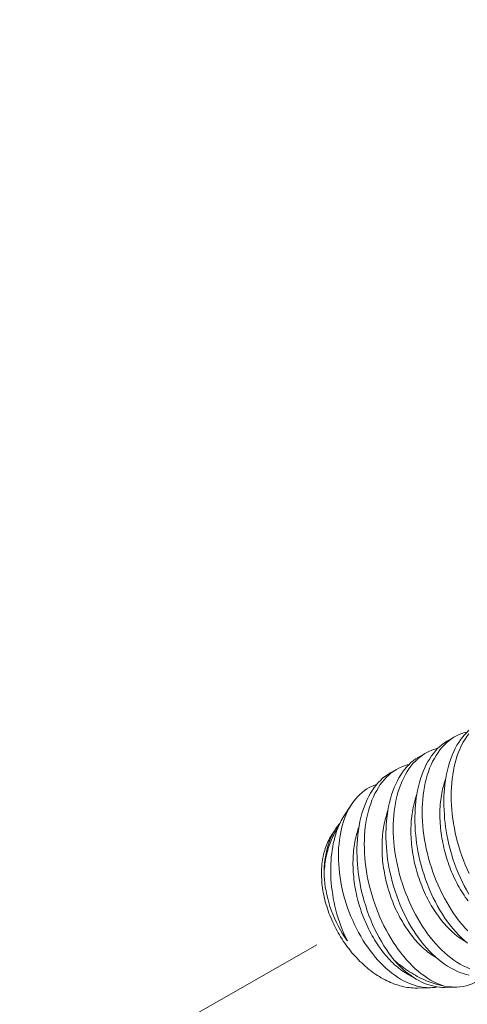
# Model space of a CAD drawing. Extents: x -69 to 196, y -35 to 149.
# Drawn here: x 188 to 189, y 24 to 26 of the extents above; entities that cross this region are included whole.
import ezdxf

# ---------------------------------------------------------------- set-up
doc = ezdxf.new("R2010")
doc.units = 0
doc.header["$MEASUREMENT"] = 0
doc.linetypes.add('CENTER', pattern=[2, 1.25, -0.25, 0.25, -0.25])
doc.layers.get('0').update_dxf_attribs({"linetype": 'CONTINUOUS', "lineweight": 15})
doc.layers.get('Defpoints').update_dxf_attribs({"linetype": 'CONTINUOUS', "lineweight": 15})
doc.layers.add('Text', color=7, linetype='CONTINUOUS', lineweight=15)
doc.styles.add('romand', font='romand.shx', dxfattribs={"oblique": 15})
doc.dimstyles.new('romand', dxfattribs={"dimscale": 15, "dimtxt": 0.18, "dimasz": 0.18, "dimexe": 0.125, "dimexo": 0.0625, "dimgap": 0.09, "dimtad": 0, "dimtih": 1, "dimtoh": 1, "dimdec": 3, "dimzin": 0, "dimdsep": 46, "dimlunit": 4, "dimtxsty": 'romand', "dimcen": 0, "dimadec": 0, "dimazin": 0, "dimtfac": 1, "dimtdec": 3, "dimtofl": 0, "dimtmove": 0, "dimatfit": 3, "dimfxl": 0, "dimtolj": 1, "dimtzin": 0, "dimarcsym": 0})

# ---------------------------------------------------------------- blocks, each defined once
blk = doc.blocks.new('*D13')
at = {"layer": 'Defpoints', "color": 0}
for p in [(175.6361, 23.9288), (175.4353, 23.0731)]:
    blk.add_point(p, dxfattribs=at)
at = {"layer": 'Text', "color": 0, "lineweight": -2}
for p, q in [((179.4232, 40.0665), (175.8211, 24.7174)), ((180.2332, 40.0665), (179.4232, 40.0665))]:
    blk.add_line(p, q, dxfattribs=at)
at = {"layer": 'Text', "color": 0}
blk.add_solid([(175.6897, 24.7482), (175.9526, 24.6865), (175.6361, 23.9288)], dxfattribs=at)
at = {"layer": 'Text', "color": 0, "insert": (186.2841, 40.0665), "char_height": 0.81, "attachment_point": 5, "style": 'romand'}
blk.add_mtext('\\A1;4"x7{\\H0.7x;\\S3/4;}"x9{\\H0.7x;\\S1/4;}"H.\\PDOOR OPENING\\PFOR ANCHORAGE\\P& WIRING ACCESS', dxfattribs=at)

msp = doc.modelspace()

# ---------------------------------------------------------------- linework, layer by layer
at = {"color": 8}
for p, q in [((188.915, 24.7157), (188.9227, 24.72)), ((188.8831, 24.6978), (188.8907, 24.7021)), ((188.8512, 24.6799), (188.8588, 24.6842)), ((188.8001, 24.6322), (188.8084, 24.645)), ((188.7865, 24.6112), (188.7907, 24.6176)), ((188.8954, 24.4429), (188.8811, 24.4425)), ((188.9237, 24.4436), (188.9115, 24.4433))]:
    msp.add_line(p, q, dxfattribs=at)
at = {"linetype": 'CENTER', "ltscale": 0.125}
msp.add_line((184.2745, 21.9272), (188.7938, 24.5035), dxfattribs=at)
at = {"color": 8, "flags": 128}
for points in [[(188.9357, 24.725), (188.9332, 24.7244), (188.9302, 24.7234), (188.9272, 24.7222), (188.9242, 24.7209), (188.9214, 24.7193), (188.9185, 24.7174), (188.9157, 24.7154), (188.9131, 24.7131), (188.9105, 24.7106), (188.9082, 24.7081), (188.9059, 24.7053), (188.9038, 24.7024), (188.9017, 24.6993), (188.8998, 24.696), (188.8979, 24.6925), (188.8962, 24.6889), (188.8946, 24.685), (188.8932, 24.6812), (188.8919, 24.6773), (188.8908, 24.6732), (188.8898, 24.669), (188.8888, 24.6646), (188.8881, 24.6601), (188.8874, 24.6555), (188.887, 24.6507), (188.8866, 24.6461), (188.8864, 24.6413), (188.8864, 24.6365), (188.8865, 24.6316), (188.8867, 24.6266), (188.887, 24.6215), (188.8876, 24.6164), (188.8882, 24.6113), (188.889, 24.6062), (188.8899, 24.6011), (188.8909, 24.596), (188.8921, 24.591), (188.8934, 24.5858), (188.8949, 24.5807), (188.8965, 24.5756), (188.8982, 24.5705), (188.9, 24.5656), (188.9019, 24.5607), (188.904, 24.5559), (188.9061, 24.5512), (188.9084, 24.5464), (188.9109, 24.5417), (188.9134, 24.5372), (188.916, 24.5328), (188.9187, 24.5285), (188.9214, 24.5244), (188.9243, 24.5204), (188.9272, 24.5165), (188.9303, 24.5127), (188.9334, 24.5091), (188.9366, 24.5056)], [(188.9379, 24.5463), (188.9353, 24.5508), (188.9328, 24.5554), (188.9304, 24.5601), (188.9282, 24.5649), (188.9261, 24.5698), (188.924, 24.5749), (188.9221, 24.5801), (188.9203, 24.5853), (188.9187, 24.5906), (188.9172, 24.5959), (188.9159, 24.6011), (188.9147, 24.6064), (188.9136, 24.6117), (188.9128, 24.6161), (188.9122, 24.6205), (188.9116, 24.6249), (188.9111, 24.6293), (188.9108, 24.6336), (188.9105, 24.6388), (188.9103, 24.644), (188.9103, 24.6491), (188.9104, 24.6541), (188.9106, 24.6582), (188.9109, 24.6623), (188.9113, 24.6663), (188.9118, 24.6702), (188.9124, 24.6741), (188.9132, 24.6786), (188.9142, 24.683), (188.9153, 24.6873), (188.9165, 24.6914), (188.9179, 24.6955), (188.9194, 24.6995), (188.9211, 24.7034), (188.9229, 24.707), (188.9247, 24.7104), (188.9266, 24.7136), (188.9286, 24.7166), (188.9307, 24.7194), (188.933, 24.7221), (188.9354, 24.7247), (188.9378, 24.7271)], [(188.9378, 24.7232), (188.9357, 24.7203), (188.9337, 24.7172), (188.9317, 24.7139), (188.9298, 24.7104), (188.9281, 24.7068), (188.9265, 24.7029), (188.9251, 24.6991), (188.9238, 24.6952), (188.9227, 24.6911), (188.9217, 24.6869), (188.9208, 24.6825), (188.92, 24.678), (188.9194, 24.6734), (188.9189, 24.6686), (188.9186, 24.664), (188.9184, 24.6592), (188.9183, 24.6544), (188.9184, 24.6495), (188.9186, 24.6445), (188.919, 24.6394), (188.9195, 24.6343), (188.9201, 24.6292), (188.9209, 24.6241), (188.9218, 24.619), (188.9228, 24.6139), (188.924, 24.6089), (188.9253, 24.6037), (188.9268, 24.5986), (188.9284, 24.5935), (188.9301, 24.5884), (188.9319, 24.5835), (188.9338, 24.5786), (188.9359, 24.5738), (188.938, 24.5691)], [(188.9362, 24.492), (188.9329, 24.4949), (188.9296, 24.498), (188.9264, 24.5012), (188.9233, 24.5046), (188.9202, 24.5081), (188.9172, 24.5118), (188.9143, 24.5157), (188.9114, 24.5198), (188.9086, 24.524), (188.9059, 24.5284), (188.9033, 24.5329), (188.9009, 24.5375), (188.8985, 24.5422), (188.8963, 24.547), (188.8942, 24.5519), (188.8921, 24.557), (188.8902, 24.5622), (188.8884, 24.5674), (188.8867, 24.5727), (188.8853, 24.578), (188.8839, 24.5832), (188.8827, 24.5885), (188.8817, 24.5938), (188.8809, 24.5982), (188.8802, 24.6026), (188.8797, 24.607), (188.8792, 24.6114), (188.8788, 24.6157), (188.8785, 24.6209), (188.8784, 24.6261), (188.8783, 24.6312), (188.8785, 24.6362), (188.8787, 24.6403), (188.879, 24.6444), (188.8794, 24.6484), (188.8799, 24.6523), (188.8805, 24.6562), (188.8813, 24.6607), (188.8823, 24.6651), (188.8834, 24.6694), (188.8846, 24.6735), (188.886, 24.6776), (188.8875, 24.6816), (188.8892, 24.6855), (188.8909, 24.6891), (188.8927, 24.6925), (188.8947, 24.6956), (188.8967, 24.6987), (188.8988, 24.7015), (188.9011, 24.7042), (188.9034, 24.7068), (188.9059, 24.7092), (188.9085, 24.7113), (188.911, 24.7132), (188.9137, 24.7149), (188.9151, 24.7157)], [(188.9383, 24.4567), (188.9349, 24.4575), (188.9315, 24.4585), (188.928, 24.4598), (188.9246, 24.4612), (188.9211, 24.4629), (188.9177, 24.4647), (188.9143, 24.4668), (188.911, 24.469), (188.9077, 24.4714), (188.9043, 24.4741), (188.901, 24.477), (188.8977, 24.4801), (188.8945, 24.4833), (188.8914, 24.4867), (188.8883, 24.4902), (188.8853, 24.4939), (188.8824, 24.4978), (188.8795, 24.5019), (188.8767, 24.5061), (188.874, 24.5105), (188.8714, 24.515), (188.8689, 24.5196), (188.8666, 24.5243), (188.8644, 24.5291), (188.8622, 24.534), (188.8602, 24.5391), (188.8583, 24.5443), (188.8565, 24.5495), (188.8548, 24.5548), (188.8533, 24.5601), (188.852, 24.5653), (188.8508, 24.5706), (188.8497, 24.5759), (188.849, 24.5803), (188.8483, 24.5847), (188.8477, 24.5891), (188.8473, 24.5935), (188.8469, 24.5978), (188.8466, 24.603), (188.8464, 24.6081), (188.8464, 24.6133), (188.8465, 24.6183), (188.8467, 24.6224), (188.8471, 24.6265), (188.8475, 24.6305), (188.848, 24.6344), (188.8486, 24.6383), (188.8494, 24.6428), (188.8504, 24.6472), (188.8514, 24.6514), (188.8527, 24.6556), (188.8541, 24.6597), (188.8556, 24.6637), (188.8572, 24.6676), (188.859, 24.6712), (188.8608, 24.6746), (188.8627, 24.6777), (188.8647, 24.6808), (188.8669, 24.6836), (188.8691, 24.6863), (188.8715, 24.6889), (188.874, 24.6913), (188.8765, 24.6934), (188.8791, 24.6953), (188.8817, 24.697), (188.8831, 24.6978)], [(188.9037, 24.7071), (188.9013, 24.7065), (188.8982, 24.7055), (188.8952, 24.7043), (188.8923, 24.703), (188.8894, 24.7014), (188.8866, 24.6995), (188.8838, 24.6974), (188.8812, 24.6952), (188.8786, 24.6927), (188.8762, 24.6902), (188.874, 24.6874), (188.8718, 24.6845), (188.8698, 24.6814), (188.8678, 24.6781), (188.866, 24.6746), (188.8643, 24.671), (188.8627, 24.6671), (188.8613, 24.6633), (188.86, 24.6594), (188.8588, 24.6553), (188.8578, 24.6511), (188.8569, 24.6467), (188.8561, 24.6422), (188.8555, 24.6376), (188.855, 24.6328), (188.8547, 24.6282), (188.8545, 24.6234), (188.8545, 24.6186), (188.8545, 24.6137), (188.8548, 24.6087), (188.8551, 24.6036), (188.8556, 24.5985), (188.8563, 24.5934), (188.857, 24.5883), (188.858, 24.5832), (188.859, 24.5781), (188.8602, 24.5731), (188.8615, 24.5679), (188.863, 24.5628), (188.8645, 24.5577), (188.8663, 24.5526), (188.8681, 24.5477), (188.87, 24.5428), (188.872, 24.538), (188.8742, 24.5333), (188.8765, 24.5285), (188.8789, 24.5238), (188.8815, 24.5193), (188.8841, 24.5149), (188.8867, 24.5106), (188.8895, 24.5065), (188.8924, 24.5025), (188.8953, 24.4986), (188.8983, 24.4948), (188.9015, 24.4912), (188.9047, 24.4877), (188.908, 24.4844), (188.9112, 24.4814), (188.9145, 24.4785), (188.9178, 24.4759), (188.9212, 24.4734), (188.9247, 24.4711), (188.9282, 24.4689), (188.9317, 24.467), (188.9352, 24.4654), (188.9387, 24.4639)], [(188.8718, 24.6892), (188.8699, 24.6887), (188.8668, 24.6878), (188.8638, 24.6866), (188.8608, 24.6853), (188.8579, 24.6837), (188.8551, 24.6819), (188.8523, 24.6799), (188.8496, 24.6776), (188.847, 24.6752), (188.8447, 24.6726), (188.8424, 24.6699), (188.8402, 24.6671), (188.8382, 24.664), (188.8362, 24.6607), (188.8343, 24.6572), (188.8326, 24.6536), (188.831, 24.6498), (188.8296, 24.646), (188.8283, 24.6421), (188.8271, 24.638), (188.826, 24.6338), (188.8251, 24.6294), (188.8243, 24.6249), (188.8237, 24.6203), (188.8232, 24.6156), (188.8228, 24.611), (188.8226, 24.6062), (188.8225, 24.6014), (188.8226, 24.5966), (188.8228, 24.5915), (188.8231, 24.5864), (188.8236, 24.5813), (188.8242, 24.5762), (188.825, 24.5711), (188.8259, 24.5661), (188.8269, 24.561), (188.8281, 24.5559), (188.8294, 24.5508), (188.8308, 24.5456), (188.8324, 24.5405), (188.8341, 24.5354), (188.8359, 24.5305), (188.8378, 24.5256), (188.8398, 24.5208), (188.8419, 24.5161), (188.8442, 24.5113), (188.8466, 24.5066), (188.8492, 24.502), (188.8518, 24.4976), (188.8544, 24.4933), (188.8572, 24.4892), (188.86, 24.4851), (188.8629, 24.4813), (188.866, 24.4775), (188.8691, 24.4738), (188.8723, 24.4703), (188.8755, 24.467), (188.8788, 24.4639), (188.8821, 24.4611), (188.8854, 24.4584), (188.8888, 24.4559), (188.8922, 24.4535), (188.8957, 24.4513), (188.8993, 24.4494), (188.9028, 24.4477), (188.9062, 24.4463), (188.9096, 24.445)], [(188.8556, 24.4732), (188.8526, 24.477), (188.8497, 24.481), (188.8469, 24.4851), (188.8441, 24.4893), (188.8414, 24.4938), (188.8388, 24.4984), (188.8363, 24.5031), (188.8339, 24.508), (188.8317, 24.5128), (188.8296, 24.5177), (188.8277, 24.5227), (188.8258, 24.5278), (188.8241, 24.5331), (188.8225, 24.5384), (188.821, 24.5438), (188.8196, 24.5492), (188.8185, 24.5545), (188.8175, 24.5598), (188.8166, 24.5651), (188.8159, 24.5704), (188.8154, 24.5748), (188.815, 24.5792), (188.8148, 24.5835), (188.8146, 24.5878), (188.8145, 24.5921), (188.8145, 24.5971), (188.8147, 24.6021), (188.815, 24.607), (188.8155, 24.6119), (188.8161, 24.6168), (188.8168, 24.6216), (188.8178, 24.6263), (188.8188, 24.6309), (188.8199, 24.635), (188.8212, 24.6391), (188.8226, 24.6431), (188.8241, 24.6469), (188.8258, 24.6506), (188.8276, 24.6542), (188.8295, 24.6577), (188.8315, 24.6609), (188.8336, 24.6639), (188.8357, 24.6666), (188.8379, 24.6692), (188.8403, 24.6717), (188.8427, 24.674), (188.8453, 24.6761), (188.848, 24.678), (188.8507, 24.6797), (188.8512, 24.6799)], [(188.9034, 24.4438), (188.9006, 24.4433), (188.8975, 24.443), (188.8944, 24.4429), (188.8913, 24.443), (188.8882, 24.4432), (188.885, 24.4437), (188.8819, 24.4444), (188.8787, 24.4452), (188.8756, 24.4463), (188.8723, 24.4475), (188.869, 24.449), (188.8657, 24.4506), (188.8625, 24.4524), (188.8593, 24.4544), (188.8561, 24.4566), (188.853, 24.4589), (188.8499, 24.4614), (188.8467, 24.4642), (188.8436, 24.4671), (188.8405, 24.4702), (188.8375, 24.4734), (188.8346, 24.4767), (188.8318, 24.4802), (188.829, 24.4838), (188.8263, 24.4875), (188.8237, 24.4914), (188.8211, 24.4955), (188.8186, 24.4997), (188.8162, 24.504), (188.8139, 24.5083), (188.8118, 24.5126), (188.8098, 24.5171), (188.8078, 24.5216), (188.806, 24.5263), (188.8042, 24.5311), (188.8026, 24.5359), (188.8011, 24.5407), (188.7998, 24.5455), (188.7987, 24.5502), (188.7976, 24.5549), (188.7967, 24.5597), (188.7959, 24.5646), (188.7952, 24.5695), (188.7947, 24.5743), (188.7944, 24.5792), (188.7941, 24.5838), (188.7941, 24.5883), (188.7941, 24.5928), (188.7943, 24.5972), (188.7947, 24.6017), (188.7952, 24.6061), (188.7958, 24.6105), (188.7966, 24.6147), (188.7974, 24.6186), (188.7984, 24.6225), (188.7996, 24.6262), (188.8008, 24.6298), (188.8023, 24.6334), (188.8038, 24.6369), (188.8055, 24.6402), (188.8073, 24.6433), (188.8091, 24.6462), (188.8111, 24.6489), (188.8131, 24.6515), (188.8153, 24.654), (188.8176, 24.6563), (188.8201, 24.6584), (188.8226, 24.6604), (188.8252, 24.6622), (188.8278, 24.6637), (188.8305, 24.6651), (188.8332, 24.6662), (188.836, 24.6672), (188.8362, 24.6673)], [(188.9369, 24.5386), (188.9354, 24.5407), (188.9339, 24.5428), (188.9325, 24.5449), (188.9311, 24.5471), (188.9297, 24.5493), (188.9283, 24.5516), (188.927, 24.5539), (188.9257, 24.5562), (188.9245, 24.5586), (188.9233, 24.561), (188.9221, 24.5634), (188.9209, 24.5659), (188.9198, 24.5684), (188.9188, 24.5709), (188.9177, 24.5735), (188.9167, 24.576), (188.9158, 24.5786), (188.9149, 24.5812), (188.914, 24.5839), (188.9132, 24.5865), (188.9124, 24.5892), (188.9116, 24.5919), (188.9109, 24.5945), (188.9103, 24.5972), (188.9097, 24.5999), (188.9091, 24.6026), (188.9086, 24.6054), (188.9081, 24.6081), (188.9077, 24.6108), (188.9073, 24.6135), (188.907, 24.6162), (188.9067, 24.6189), (188.9064, 24.6216), (188.9062, 24.6243), (188.9061, 24.6269), (188.906, 24.6296), (188.9059, 24.6322), (188.9059, 24.6348), (188.9059, 24.6374), (188.906, 24.64), (188.9062, 24.6426), (188.9063, 24.6451), (188.9066, 24.6476), (188.9068, 24.6501), (188.9072, 24.6526), (188.9075, 24.655), (188.9079, 24.6574), (188.9084, 24.6597), (188.9089, 24.6621), (188.9095, 24.6643), (188.9101, 24.6666), (188.9107, 24.6688), (188.9114, 24.671), (188.9121, 24.6731), (188.9123, 24.6736)], [(188.9343, 24.4936), (188.9335, 24.4941), (188.9317, 24.4952), (188.93, 24.4963), (188.9282, 24.4975), (188.9264, 24.4988), (188.9247, 24.5002), (188.9229, 24.5016), (188.9212, 24.503), (188.9195, 24.5045), (188.9178, 24.5061), (188.9161, 24.5078), (188.9145, 24.5095), (188.9128, 24.5112), (188.9112, 24.513), (188.9096, 24.5149), (188.908, 24.5168), (188.9065, 24.5187), (188.905, 24.5207), (188.9035, 24.5228), (188.902, 24.5249), (188.9006, 24.527), (188.8992, 24.5292), (188.8978, 24.5314), (188.8964, 24.5337), (188.8951, 24.536), (188.8938, 24.5383), (188.8926, 24.5407), (188.8913, 24.5431), (188.8902, 24.5455), (188.889, 24.548), (188.8879, 24.5505), (188.8868, 24.553), (188.8858, 24.5556), (188.8848, 24.5581), (188.8839, 24.5607), (188.8829, 24.5633), (188.8821, 24.566), (188.8812, 24.5686), (188.8805, 24.5713), (188.8797, 24.574), (188.879, 24.5766), (188.8784, 24.5793), (188.8777, 24.582), (188.8772, 24.5847), (188.8767, 24.5875), (188.8762, 24.5902), (188.8758, 24.5929), (188.8754, 24.5956), (188.875, 24.5983), (188.8747, 24.601), (188.8745, 24.6037), (188.8743, 24.6064), (188.8741, 24.609), (188.874, 24.6117), (188.874, 24.6143), (188.874, 24.6169), (188.874, 24.6195), (188.8741, 24.6221), (188.8742, 24.6247), (188.8744, 24.6272), (188.8746, 24.6297), (188.8749, 24.6322), (188.8752, 24.6347), (188.8756, 24.6371), (188.876, 24.6395), (188.8765, 24.6418), (188.877, 24.6442), (188.8775, 24.6464), (188.8781, 24.6487), (188.8788, 24.6509), (188.8795, 24.6531), (188.8802, 24.6552), (188.8804, 24.6557)], [(188.8001, 24.6322), (188.7988, 24.6302), (188.7972, 24.6274), (188.7958, 24.6246), (188.7945, 24.6218), (188.7933, 24.6188), (188.7921, 24.6157), (188.7911, 24.6124), (188.7901, 24.609), (188.7892, 24.6055), (188.7884, 24.6019), (188.7877, 24.5983), (188.7871, 24.5947), (188.7866, 24.5909), (188.7862, 24.5872), (188.7859, 24.5832), (188.7856, 24.5792), (188.7855, 24.5752), (188.7855, 24.5711), (188.7856, 24.567), (188.7858, 24.5628), (188.7861, 24.5586), (188.7865, 24.5544), (188.787, 24.5501), (188.7877, 24.5457), (188.7884, 24.5414), (188.7892, 24.5371), (188.7902, 24.5328), (188.7913, 24.5284), (188.7924, 24.5241), (188.7937, 24.5198), (188.7951, 24.5155), (188.7966, 24.5112), (188.7982, 24.507), (188.8, 24.5029), (188.8019, 24.4986), (188.8039, 24.4945)], [(188.9024, 24.4757), (188.9016, 24.4762), (188.8998, 24.4773), (188.898, 24.4784), (188.8963, 24.4796), (188.8945, 24.4809), (188.8927, 24.4823), (188.891, 24.4837), (188.8893, 24.4851), (188.8876, 24.4866), (188.8859, 24.4882), (188.8842, 24.4899), (188.8825, 24.4915), (188.8809, 24.4933), (188.8793, 24.4951), (188.8777, 24.4969), (188.8761, 24.4989), (188.8746, 24.5008), (188.8731, 24.5028), (188.8716, 24.5049), (188.8701, 24.507), (188.8686, 24.5091), (188.8672, 24.5113), (188.8659, 24.5135), (188.8645, 24.5158), (188.8632, 24.5181), (188.8619, 24.5204), (188.8606, 24.5228), (188.8594, 24.5252), (188.8582, 24.5276), (188.8571, 24.5301), (188.856, 24.5326), (188.8549, 24.5351), (188.8539, 24.5377), (188.8529, 24.5402), (188.8519, 24.5428), (188.851, 24.5454), (188.8502, 24.5481), (188.8493, 24.5507), (188.8485, 24.5534), (188.8478, 24.5561), (188.8471, 24.5587), (188.8464, 24.5614), (188.8458, 24.5641), (188.8453, 24.5668), (188.8447, 24.5695), (188.8443, 24.5723), (188.8438, 24.575), (188.8434, 24.5777), (188.8431, 24.5804), (188.8428, 24.5831), (188.8426, 24.5858), (188.8424, 24.5884), (188.8422, 24.5911), (188.8421, 24.5938), (188.8421, 24.5964), (188.8421, 24.599), (188.8421, 24.6016), (188.8422, 24.6042), (188.8423, 24.6068), (188.8425, 24.6093), (188.8427, 24.6118), (188.843, 24.6143), (188.8433, 24.6168), (188.8437, 24.6192), (188.8441, 24.6216), (188.8446, 24.6239), (188.8451, 24.6263), (188.8456, 24.6285), (188.8462, 24.6308), (188.8469, 24.633), (188.8475, 24.6351), (188.8483, 24.6373), (188.8485, 24.6378)], [(188.7783, 24.5675), (188.7783, 24.57), (188.7783, 24.5725), (188.7785, 24.5763), (188.7788, 24.5801), (188.7792, 24.5838), (188.7797, 24.5874), (188.7804, 24.591), (188.7812, 24.5946), (188.7821, 24.5981), (188.7831, 24.6014), (188.7842, 24.6046), (188.7854, 24.6076), (188.7867, 24.6105), (188.7881, 24.6133), (188.7896, 24.616), (188.7913, 24.6186), (188.7931, 24.6211), (188.7949, 24.6234), (188.7956, 24.6242)], [(188.7783, 24.5675), (188.7784, 24.5699), (188.7785, 24.5722), (188.7787, 24.5746), (188.779, 24.5769), (188.7792, 24.5792), (188.7795, 24.5815), (188.7799, 24.5837), (188.7803, 24.5859), (188.7807, 24.5881), (188.7812, 24.5903), (188.7817, 24.5924), (188.7822, 24.5945), (188.7828, 24.5965), (188.7834, 24.5986), (188.7841, 24.6006), (188.7848, 24.6025), (188.7855, 24.6044), (188.7863, 24.6063), (188.7871, 24.6081), (188.788, 24.6099), (188.7888, 24.6116), (188.7897, 24.6133), (188.7907, 24.6149), (188.7917, 24.6165), (188.7927, 24.6181), (188.7935, 24.6192)], [(188.7865, 24.6112), (188.7864, 24.611), (188.7853, 24.6093)], [(188.8756, 24.4552), (188.8751, 24.4554), (188.8733, 24.4563), (188.8715, 24.4573), (188.8697, 24.4583), (188.8679, 24.4594), (188.8661, 24.4605), (188.8643, 24.4617), (188.8626, 24.463), (188.8608, 24.4644), (188.8591, 24.4658), (188.8574, 24.4672), (188.8556, 24.4687), (188.854, 24.4703), (188.8523, 24.472), (188.8506, 24.4736), (188.849, 24.4754), (188.8474, 24.4772), (188.8458, 24.479), (188.8442, 24.4809), (188.8427, 24.4829), (188.8411, 24.4849), (188.8396, 24.487), (188.8382, 24.4891), (188.8367, 24.4912), (188.8353, 24.4934), (188.8339, 24.4956), (188.8326, 24.4979), (188.8313, 24.5002), (188.83, 24.5025), (188.8287, 24.5049), (188.8275, 24.5073), (188.8263, 24.5097), (188.8252, 24.5122), (188.8241, 24.5147), (188.823, 24.5172), (188.822, 24.5198), (188.821, 24.5223), (188.82, 24.5249), (188.8191, 24.5275), (188.8182, 24.5302), (188.8174, 24.5328), (188.8166, 24.5355), (188.8159, 24.5382), (188.8152, 24.5408), (188.8145, 24.5435), (188.8139, 24.5462), (188.8133, 24.5489), (188.8128, 24.5516), (188.8123, 24.5544), (188.8119, 24.5571), (188.8115, 24.5598), (188.8112, 24.5625), (188.8109, 24.5652), (188.8106, 24.5679), (188.8104, 24.5705), (188.8103, 24.5732), (188.8102, 24.5759), (188.8101, 24.5785), (188.8101, 24.5811), (188.8102, 24.5837), (188.8103, 24.5863), (188.8104, 24.5889), (188.8106, 24.5914), (188.8108, 24.5939), (188.8111, 24.5964), (188.8114, 24.5989), (188.8118, 24.6013), (188.8122, 24.6037), (188.8126, 24.606), (188.8131, 24.6084), (188.8137, 24.6106), (188.8143, 24.6129), (188.8149, 24.6151), (188.8156, 24.6172), (188.8163, 24.6194), (188.8166, 24.62)], [(188.7853, 24.6093), (188.7843, 24.6076), (188.7834, 24.6058), (188.7825, 24.604), (188.7817, 24.6022), (188.7809, 24.6003), (188.7802, 24.5983), (188.7795, 24.5964), (188.7789, 24.5943), (188.7783, 24.5923), (188.7777, 24.5902), (188.7773, 24.588), (188.7768, 24.5859), (188.7765, 24.5837), (188.7762, 24.5814), (188.7759, 24.5792), (188.7757, 24.5769), (188.7755, 24.5746), (188.7754, 24.5722), (188.7754, 24.5699), (188.7754, 24.5675), (188.7754, 24.5651), (188.7756, 24.5627), (188.7757, 24.5602), (188.7759, 24.5578), (188.7762, 24.5553), (188.7766, 24.5528), (188.7769, 24.5503), (188.7774, 24.5478), (188.7779, 24.5453), (188.7784, 24.5428), (188.779, 24.5403), (188.7796, 24.5378), (188.7803, 24.5353), (188.7811, 24.5328), (188.7819, 24.5303), (188.7827, 24.5278), (188.7836, 24.5253), (188.7846, 24.5228), (188.7856, 24.5203), (188.7866, 24.5179), (188.7877, 24.5154), (188.7888, 24.513), (188.79, 24.5106), (188.7912, 24.5082), (188.7925, 24.5058), (188.7938, 24.5035), (188.7952, 24.5012), (188.7965, 24.4989), (188.798, 24.4966), (188.7994, 24.4943), (188.801, 24.4921), (188.8025, 24.4899), (188.8041, 24.4878), (188.8057, 24.4857), (188.8073, 24.4836), (188.809, 24.4815), (188.8107, 24.4795), (188.8125, 24.4776), (188.8142, 24.4757), (188.816, 24.4738), (188.8178, 24.472), (188.8197, 24.4702), (188.8216, 24.4684), (188.8235, 24.4667), (188.8254, 24.4651), (188.8273, 24.4635), (188.8293, 24.462), (188.8312, 24.4605), (188.8332, 24.459), (188.8352, 24.4576), (188.8372, 24.4563), (188.8393, 24.4551), (188.8413, 24.4538), (188.8433, 24.4527), (188.8454, 24.4516), (188.8475, 24.4506), (188.8495, 24.4496), (188.8516, 24.4487), (188.8537, 24.4478), (188.8557, 24.447), (188.8578, 24.4463), (188.8599, 24.4456), (188.8619, 24.445), (188.864, 24.4445), (188.866, 24.444), (188.8681, 24.4436), (188.8701, 24.4433), (188.8721, 24.443), (188.8742, 24.4428), (188.8762, 24.4426), (188.8781, 24.4425), (188.8801, 24.4425), (188.8811, 24.4425)], [(188.8039, 24.4945), (188.8032, 24.4954), (188.8007, 24.4992), (188.7982, 24.5032), (188.7959, 24.5072), (188.7937, 24.5112), (188.7916, 24.5155), (188.7897, 24.5198), (188.7878, 24.5242), (188.7862, 24.5285), (188.7847, 24.5327), (188.7834, 24.5369), (188.7823, 24.5412), (188.7813, 24.5454), (188.7804, 24.5497), (188.7796, 24.554), (188.779, 24.5583), (188.7786, 24.5626), (188.7784, 24.5651), (188.7783, 24.5675)], [(188.8556, 24.4732), (188.8587, 24.4698), (188.8619, 24.4665), (188.8652, 24.4634), (188.8685, 24.4605), (188.8713, 24.4583), (188.8741, 24.4562), (188.8769, 24.4543), (188.8798, 24.4525), (188.8826, 24.4509), (188.8854, 24.4494), (188.8882, 24.4481), (188.891, 24.447), (188.8939, 24.446), (188.8967, 24.4452), (188.8996, 24.4445), (188.9025, 24.4439), (188.9054, 24.4435), (188.9082, 24.4433), (188.9111, 24.4433), (188.9115, 24.4433)], [(188.8556, 24.4732), (188.8576, 24.4715), (188.8597, 24.4698), (188.8618, 24.4681), (188.8639, 24.4665), (188.866, 24.4649), (188.8681, 24.4634), (188.8702, 24.462), (188.8724, 24.4605), (188.8745, 24.4592), (188.8767, 24.4579), (188.8789, 24.4566), (188.881, 24.4554), (188.8832, 24.4543), (188.8854, 24.4532), (188.8876, 24.4522), (188.8898, 24.4512), (188.892, 24.4503), (188.8942, 24.4494), (188.8964, 24.4486), (188.8986, 24.4479), (188.9008, 24.4472), (188.903, 24.4466), (188.9052, 24.446), (188.9074, 24.4455), (188.9096, 24.445)], [(188.9557, 24.4559), (188.9533, 24.454), (188.9505, 24.452), (188.9475, 24.4502), (188.9445, 24.4486), (188.9414, 24.4472), (188.9382, 24.4461), (188.9349, 24.4451), (188.9315, 24.4444), (188.928, 24.4439), (188.9245, 24.4436), (188.9216, 24.4436), (188.9186, 24.4437), (188.9156, 24.444), (188.9126, 24.4444), (188.9096, 24.445)]]:
    msp.add_lwpolyline(points, dxfattribs=at)

# ---------------------------------------------------------------- dimensions: what is measured, and where the dimension line sits
at = {"layer": 'Text'}
dim = msp.add_diameter_dim_2p(p1=(175.4353, 23.0731), p2=(175.6361, 23.9288), text='4"x7{\\H0.7x;\\S3/4;}"x9{\\H0.7x;\\S1/4;}"H.\\PDOOR OPENING\\PFOR ANCHORAGE\\P& WIRING ACCESS', dimstyle='romand', override={"dimscale": 4.5}, dxfattribs=at)
dim.commit()
dim.dimension.update_dxf_attribs({"geometry": '*D13', "text_midpoint": (186.2841, 40.0665), "dimtype": 163})

doc.saveas('drawing.dxf')
